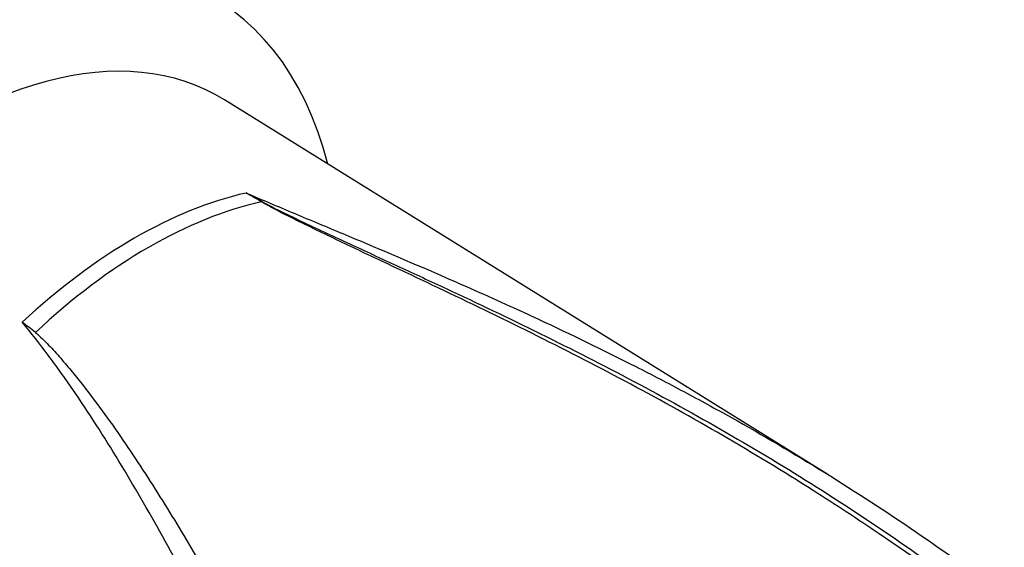
# Model space of a CAD drawing. Units: millimetres. Extents: x 0 to 594, y 0 to 420.
# Drawn here: x 368 to 384, y 348 to 357 of the extents above; entities that cross this region are included whole.
import ezdxf

# ---------------------------------------------------------------- set-up
doc = ezdxf.new("R2010")
doc.units = ezdxf.units.MM
doc.layers.add('Default', color=7, linetype='Continuous')
doc.layers.add('II0-20LONG-STD', color=7, linetype='Continuous')

# ---------------------------------------------------------------- blocks, each defined once
blk = doc.blocks.new('SE5')
at = {"layer": 'II0-20LONG-STD', "color": 7, "linetype": 'Continuous'}
for p, q in [((381.301, 349.313), (371.185, 355.594)), ((383.961, 347.091), (382.16, 348.317))]:
    blk.add_line(p, q, dxfattribs=at)
for centre, radius, start, end in [((365.125, 342.633), 13.085, 59.2963, 60.6034), ((362.881, 337.763), 18.435, 61.0078, 61.9555), ((363.87, 346.596), 6.57, 50.8793, 53.3299)]:
    blk.add_arc(centre, radius, start, end, dxfattribs=at)
for centre, major_axis, ratio, start_param, end_param in [((365.691, 348.184), (-5.279, -9.144), 0.57735, 2.609519, 3.830735), ((366.518, 347.707), (4.583, 7.938), 0.57735, -0.018518, 2.151083), ((369.671, 345.886), (4.524, 7.836), 0.57735, 0.487649, 1.083147), ((369.914, 345.746), (4.517, 7.824), 0.57735, 0.484592, 1.087105), ((371.832, 353.971), (-0.051, -0.086), 0.484578, 0.493795, 0.646271)]:
    blk.add_ellipse(centre, major_axis=major_axis, ratio=ratio, start_param=start_param, end_param=end_param, dxfattribs=at)
for points, knots in [([(371.548, 354.033), (371.813, 353.919), (372.082, 353.806), (372.489, 353.636), (372.624, 353.579), (372.896, 353.466), (373.032, 353.409), (373.713, 353.123), (374.261, 352.892), (375.195, 352.485), (375.581, 352.314), (375.967, 352.138)], [0, 0, 0, 0, 0.0625, 0.0625, 0.09375, 0.09375, 0.125, 0.125, 0.25, 0.25, 0.3381757, 0.3381757, 0.3381757, 0.3381757]), ([(382.16, 348.317), (381.795, 348.566), (381.426, 348.808), (380.555, 349.362), (380.05, 349.668), (379.031, 350.261), (378.516, 350.548), (377.48, 351.103), (376.957, 351.371), (375.911, 351.894), (375.387, 352.147), (374.602, 352.521), (374.341, 352.645), (373.82, 352.891), (373.561, 353.013), (373.175, 353.196), (373.047, 353.258), (372.792, 353.38), (372.665, 353.442), (372.413, 353.566), (372.287, 353.628), (372.103, 353.722), (372.042, 353.754), (371.952, 353.802), (371.923, 353.818), (371.864, 353.851), (371.835, 353.867), (371.807, 353.884)], [0.1565852, 0.1565852, 0.1565852, 0.1565852, 0.25, 0.25, 0.375, 0.375, 0.5, 0.5, 0.625, 0.625, 0.75, 0.75, 0.8125, 0.8125, 0.875, 0.875, 0.90625, 0.90625, 0.9375, 0.9375, 0.96875, 0.96875, 0.984375, 0.984375, 0.9921875, 0.9921875, 1, 1, 1, 1]), ([(371.816, 353.888), (371.875, 353.855), (371.935, 353.824), (372.058, 353.762), (372.12, 353.731), (372.307, 353.639), (372.434, 353.578), (372.689, 353.457), (372.817, 353.397), (373.074, 353.277), (373.204, 353.217), (373.593, 353.037), (373.854, 352.916), (374.377, 352.674), (374.64, 352.553), (375.429, 352.184), (375.955, 351.933), (377.006, 351.415), (377.53, 351.149), (378.57, 350.597), (379.086, 350.313), (380.108, 349.722), (380.615, 349.417), (381.614, 348.785), (382.107, 348.459), (383.078, 347.784), (383.557, 347.436), (384.028, 347.076)], [0, 0, 0, 0, 0.015625, 0.015625, 0.03125, 0.03125, 0.0625, 0.0625, 0.09375, 0.09375, 0.125, 0.125, 0.1875, 0.1875, 0.25, 0.25, 0.375, 0.375, 0.5, 0.5, 0.625, 0.625, 0.75, 0.75, 0.875, 0.875, 1, 1, 1, 1]), ([(375.967, 352.138), (376.128, 352.065), (376.289, 351.991), (376.995, 351.661), (377.539, 351.398), (378.349, 350.986), (378.618, 350.845), (379.153, 350.56), (379.42, 350.415), (380.213, 349.97), (380.736, 349.662), (382.283, 348.705), (383.287, 348.019), (384.259, 347.284)], [0.3381757, 0.3381757, 0.3381757, 0.3381757, 0.375, 0.375, 0.5, 0.5, 0.5625, 0.5625, 0.625, 0.625, 0.75, 0.75, 1, 1, 1, 1]), ([(373.918, 341.313), (373.361, 342.289), (372.837, 343.251), (372.08, 344.665), (371.833, 345.132), (371.468, 345.824), (371.347, 346.053), (371.105, 346.508), (370.985, 346.734), (370.625, 347.406), (370.387, 347.846), (369.906, 348.707), (369.663, 349.128), (369.165, 349.949), (368.909, 350.35), (368.574, 350.835), (368.507, 350.932), (368.37, 351.123), (368.301, 351.218), (368.091, 351.501), (367.946, 351.686), (367.794, 351.866)], [0, 0, 0, 0, 0.25, 0.25, 0.375, 0.375, 0.4375, 0.4375, 0.5, 0.5, 0.625, 0.625, 0.75, 0.75, 0.875, 0.875, 0.90625, 0.90625, 0.9375, 0.9375, 1, 1, 1, 1]), ([(368.016, 351.693), (368.056, 351.661), (368.094, 351.626), (368.167, 351.556), (368.202, 351.52), (368.307, 351.411), (368.374, 351.336), (368.506, 351.185), (368.57, 351.109), (368.697, 350.955), (368.759, 350.877), (368.944, 350.641), (369.063, 350.482), (369.298, 350.158), (369.412, 349.994), (369.638, 349.662), (369.749, 349.494), (369.969, 349.154), (370.077, 348.983), (370.399, 348.464), (370.61, 348.112), (371.028, 347.397), (371.236, 347.034), (371.653, 346.298), (371.862, 345.926), (372.496, 344.797), (372.927, 344.028), (373.375, 343.246)], [0, 0, 0, 0, 0.015625, 0.015625, 0.03125, 0.03125, 0.0625, 0.0625, 0.09375, 0.09375, 0.125, 0.125, 0.1875, 0.1875, 0.25, 0.25, 0.3125, 0.3125, 0.375, 0.375, 0.5, 0.5, 0.625, 0.625, 0.75, 0.75, 1, 1, 1, 1])]:
    blk.add_open_spline(points, degree=3, knots=knots, dxfattribs=at)

msp = doc.modelspace()

# ---------------------------------------------------------------- block references
at = {"layer": 'Default'}
msp.add_blockref('SE5', (0, 0), dxfattribs=at)

doc.saveas('drawing.dxf')
